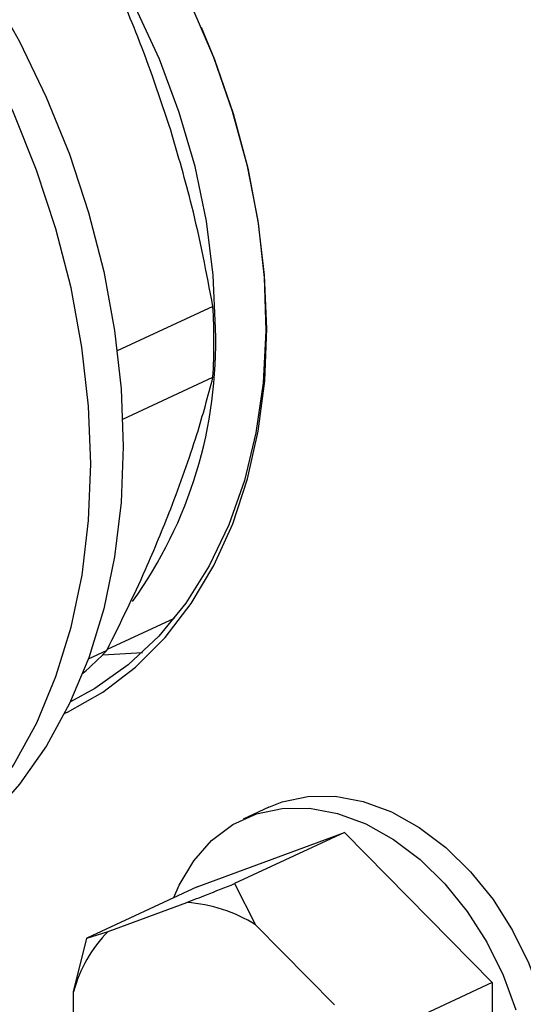
# Model space of a CAD drawing. Units: millimetres. Extents: x 4 to 416, y 4 to 293.
# Drawn here: x 310 to 312, y 185 to 188 of the extents above; entities that cross this region are included whole.
import ezdxf

# ---------------------------------------------------------------- set-up
doc = ezdxf.new("R2010")
doc.units = ezdxf.units.MM

msp = doc.modelspace()

# ---------------------------------------------------------------- linework, layer by layer
at = {"color": 7, "linetype": 'Continuous', "lineweight": 25}
for p, q in [((310.61, 186.7756), (310.3118, 186.637)), ((310.3289, 186.4244), (310.61, 186.5551)), ((310.2807, 185.7058), (310.4899, 185.8031)), ((310.2789, 185.7019), (310.2209, 185.6749)), ((310.2661, 185.6887), (310.3904, 185.6962)), ((310.7846, 185.213), (310.7044, 185.1757)), ((310.5603, 184.9643), (311.0205, 185.1341)), ((311.0205, 185.1341), (310.6774, 184.9745)), ((311.0205, 185.1341), (311.4809, 184.6654)), ((310.6774, 184.9745), (310.7431, 184.8458)), ((310.5603, 184.9643), (310.2171, 184.8047)), ((310.2828, 184.8249), (310.5284, 184.9155)), ((310.2171, 184.8047), (310.2828, 184.8249)), ((310.7431, 184.8458), (310.9887, 184.5958)), ((310.1755, 184.6365), (310.2171, 184.8047)), ((310.1756, 184.2959), (310.1755, 184.6365)), ((311.4809, 184.6654), (311.1378, 184.5059)), ((311.4809, 184.6654), (311.4811, 184.027))]:
    msp.add_line(p, q, dxfattribs=at)
at = {"color": 7, "linetype": 'Continuous', "lineweight": 25, "flags": 128}
for points in [[(308.5667, 188.8251), (308.5806, 188.8222), (308.7284, 188.7824), (308.8762, 188.7262), (309.0227, 188.6541), (309.1667, 188.5667), (309.307, 188.4647), (309.4423, 188.349), (309.5716, 188.2206), (309.6937, 188.0806), (309.8075, 187.9301), (309.9121, 187.7706), (310.0067, 187.6032), (310.0903, 187.4295), (310.1623, 187.2509), (310.2221, 187.069), (310.2692, 186.8853), (310.3031, 186.7013), (310.3236, 186.5187), (310.3304, 186.339)], [(310.618, 186.7075), (310.6108, 186.8736), (310.5895, 187.0425), (310.5541, 187.2123), (310.5051, 187.3813), (310.4431, 187.5475), (310.3687, 187.7091), (310.2828, 187.8644), (310.1862, 188.0117), (310.0801, 188.1493), (309.9656, 188.2758), (309.8439, 188.3897), (309.7164, 188.4898), (309.5846, 188.5751), (309.4497, 188.6445), (309.4247, 188.6555)], [(310.148, 185.5062), (310.1561, 185.51), (310.2665, 185.5725), (310.3682, 185.6503), (310.4605, 185.7426), (310.5423, 185.8486), (310.6129, 185.9672), (310.6716, 186.0973), (310.7179, 186.2377), (310.7512, 186.3869), (310.7714, 186.5436), (310.7781, 186.7062), (310.7713, 186.8732), (310.7511, 187.043), (310.7177, 187.2139), (310.6713, 187.3843), (310.6125, 187.5526), (310.5419, 187.7171), (310.46, 187.8762), (310.3677, 188.0284)], [(309.5033, 184.9031), (309.5892, 184.948), (309.7036, 185.025), (309.8088, 185.1172), (309.9039, 185.2239), (309.988, 185.344), (310.0603, 185.4766), (310.1204, 185.6206), (310.1677, 185.7747), (310.2017, 185.9377), (310.2222, 186.108), (310.229, 186.2843), (310.2221, 186.4651), (310.2015, 186.6488), (310.1674, 186.8338), (310.1201, 187.0186), (310.0599, 187.2016), (309.9875, 187.3813), (309.9033, 187.556), (309.8082, 187.7244)], [(310.5735, 187.6474), (310.6147, 187.5469), (310.6729, 187.3781), (310.7184, 187.2073), (310.7508, 187.0361), (310.7696, 186.8662), (310.7748, 186.6993), (310.7663, 186.537), (310.7441, 186.3811), (310.7085, 186.2329), (310.6599, 186.0941), (310.5986, 185.9659), (310.5254, 185.8497), (310.4409, 185.7466), (310.3461, 185.6576), (310.2417, 185.5836), (310.1655, 185.5421)], [(310.3304, 186.339), (310.3237, 186.1638), (310.3033, 185.9945), (310.2694, 185.8325), (310.2225, 185.6793), (310.1627, 185.5362), (310.0908, 185.4043), (310.0072, 185.2849), (309.9127, 185.1789), (309.8082, 185.0872), (309.6944, 185.0107), (309.65, 184.9862)], [(310.7846, 185.213), (310.8258, 185.2293), (310.9062, 185.2465), (310.9911, 185.2469), (311.0786, 185.2307), (311.1667, 185.198), (311.2532, 185.1498), (311.3361, 185.0871), (311.4135, 185.0115), (311.4836, 184.9246), (311.5447, 184.8285), (311.5954, 184.7255), (311.6345, 184.618), (311.6611, 184.5085), (311.6746, 184.3996), (311.6746, 184.2938), (311.6612, 184.1936), (311.6346, 184.1014), (311.5955, 184.0192), (311.5449, 183.9492), (311.4838, 183.8928), (311.4171, 183.8529)], [(310.4883, 184.9308), (310.5049, 184.9697), (310.5499, 185.046), (310.606, 185.1095), (310.6717, 185.1585), (310.7456, 185.192), (310.826, 185.2092), (310.911, 185.2097), (310.9985, 185.1934), (311.0865, 185.1608), (311.173, 185.1125), (311.2559, 185.0499), (311.3333, 184.9742), (311.4034, 184.8873), (311.4645, 184.7912), (311.5152, 184.6883), (311.5543, 184.5808)]]:
    msp.add_lwpolyline(points, dxfattribs=at)
at = {"color": 7, "linetype": 'Continuous', "lineweight": 25}
for centre, radius, start, end in [((308.658, 186.6649), 1.9552, 356.781, 3.2462), ((309.2325, 186.6623), 1.3862, 324.3708, 1.8701), ((309.5868, 186.3596), 0.9548, 310.3069, 316.4643), ((310.4959, 184.4499), 0.4668, 58.0212, 86.0101), ((310.5774, 184.5324), 0.4152, 135.2038, 165.4861)]:
    msp.add_arc(centre, radius, start, end, dxfattribs=at)
for points, knots in [([(310.4784, 187.3257), (310.4457, 187.424), (310.3867, 187.6017), (310.3118, 187.7692), (310.2784, 187.8439)], [0, 0, 0, 0, 0.553535, 1, 1, 1, 1]), ([(310.61, 186.7756), (310.5899, 186.8808), (310.5544, 187.0668), (310.5014, 187.2473), (310.4784, 187.3257)], [0, 0, 0, 0, 0.565432, 1, 1, 1, 1]), ([(310.4787, 186.1444), (310.5076, 186.2228), (310.5597, 186.3643), (310.5945, 186.4962), (310.61, 186.5551)], [0, 0, 0, 0, 0.553535, 1, 1, 1, 1]), ([(310.2789, 185.7019), (310.3209, 185.787), (310.3952, 185.9374), (310.4534, 186.0817), (310.4787, 186.1444)], [0, 0, 0, 0, 0.565432, 1, 1, 1, 1]), ([(310.5284, 184.9155), (310.5487, 184.9235), (310.5969, 184.9424), (310.6479, 184.9627), (310.6774, 184.9745)], [0, 0, 0, 0, 0.421442, 1, 1, 1, 1])]:
    msp.add_open_spline(points, degree=3, knots=knots, dxfattribs=at)

doc.saveas('drawing.dxf')
